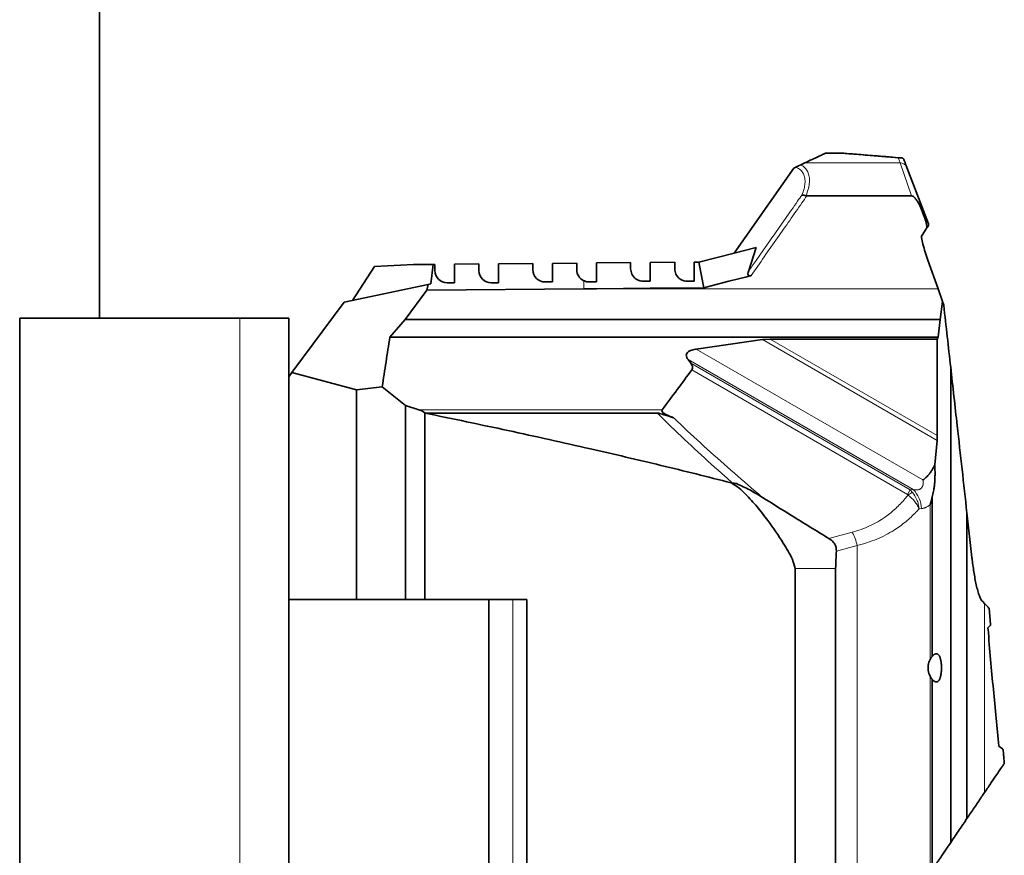
# Model space of a CAD drawing. Units: millimetres. Extents: x 360 to 6784, y 328 to 4990.
# Drawn here: x 3682 to 4085, y 3582 to 3924 of the extents above; entities that cross this region are included whole.
import ezdxf

# ---------------------------------------------------------------- set-up
doc = ezdxf.new("R2010")
doc.units = ezdxf.units.MM

msp = doc.modelspace()

# ---------------------------------------------------------------- linework, layer by layer
at = {"color": 7, "linetype": 'Continuous', "lineweight": 35}
for p, q in [((3715.06, 3801.61), (3715.06, 4081.61)), ((4018.52, 3869.11), (4011.95, 3869.11)), ((4001.76, 3864.36), (4003.42, 3865.13)), ((3974.52, 3828.21), (3998.89, 3863.02)), ((3998.89, 3863.02), (3999.79, 3863.44)), ((4045.16, 3863.23), (4053.94, 3840.14)), ((4047.05, 3851.63), (4004.25, 3851.63)), ((4053.83, 3839.23), (4053.36, 3838.56)), ((4051.15, 3835.23), (4051.16, 3834.57)), ((3960.17, 3824.5), (3974.52, 3828.21)), ((3974.52, 3828.21), (3983.55, 3830.55)), ((3980.36, 3820.71), (3983.55, 3830.55)), ((3860.24, 3823.7), (3870.24, 3823.79)), ((3860.24, 3816.1), (3860.24, 3823.7)), ((3870.24, 3823.79), (3870.24, 3821.1)), ((3878.24, 3823.86), (3892.23, 3823.98)), ((3878.24, 3816.1), (3878.24, 3823.86)), ((3892.23, 3823.98), (3892.23, 3821.45)), ((3900.23, 3824.05), (3910.23, 3824.14)), ((3900.23, 3816.45), (3900.23, 3824.05)), ((3910.23, 3824.14), (3910.23, 3821.45)), ((3918.23, 3824.21), (3932.23, 3824.33)), ((3918.23, 3816.45), (3918.23, 3824.21)), ((3932.23, 3824.33), (3932.23, 3821.79)), ((3940.23, 3824.4), (3950.23, 3824.49)), ((3940.23, 3816.79), (3940.23, 3824.4)), ((3950.23, 3824.49), (3950.23, 3821.79)), ((3958.23, 3824.56), (3960.48, 3824.58)), ((3958.23, 3816.79), (3958.23, 3824.56)), ((3962.12, 3814.05), (3960.17, 3824.5)), ((4053.77, 3825.34), (4057.88, 3813.62)), ((3818.49, 3808.88), (3827.48, 3822.72)), ((3827.48, 3822.72), (3843.48, 3823.56)), ((3843.48, 3823.56), (3851.55, 3823.63)), ((3850.62, 3815.71), (3851.55, 3823.63)), ((3851.55, 3823.63), (3852.24, 3823.63)), ((3852.24, 3823.63), (3852.24, 3821.1)), ((3849.41, 3815.45), (3850.62, 3815.71)), ((3857.24, 3816.1), (3860.24, 3816.1)), ((3875.24, 3816.1), (3878.24, 3816.1)), ((3897.23, 3816.45), (3900.23, 3816.45)), ((3915.23, 3816.43), (3915.23, 3816.45)), ((3918.23, 3816.45), (3915.23, 3816.43)), ((3918.23, 3816.45), (3915.23, 3816.45)), ((3937.23, 3816.79), (3940.23, 3816.79)), ((3955.23, 3816.78), (3955.23, 3816.79)), ((3958.23, 3816.79), (3955.23, 3816.78)), ((3958.23, 3816.79), (3955.23, 3816.79)), ((3815.09, 3808.16), (3849.41, 3815.45)), ((3848.93, 3813.06), (3840.05, 3801.07)), ((3848.93, 3813.06), (3849.41, 3815.45)), ((3913.08, 3813.62), (3848.93, 3813.06)), ((3918.28, 3813.67), (3913.08, 3813.62)), ((4057.88, 3813.62), (4059.7, 3808.43)), ((3793.79, 3779.37), (3815.09, 3808.16)), ((4059.7, 3808.43), (4058.72, 3801.07)), ((4060.22, 3806.95), (4059.7, 3808.43)), ((3682.49, 3801.61), (3682.49, 3381.61)), ((3682.49, 3801.61), (3772.49, 3801.61)), ((3772.49, 3801.61), (3792.49, 3801.61)), ((3792.49, 3801.61), (3792.49, 3381.61)), ((3840.05, 3801.07), (3833.81, 3793.86)), ((4058.72, 3801.07), (3840.05, 3801.07)), ((4058.72, 3801.07), (4057.91, 3793.86)), ((4057.91, 3793.86), (3833.81, 3793.86)), ((3986.12, 3792.85), (3959.04, 3788.96)), ((3986.12, 3792.85), (3989.33, 3793.05)), ((4057.59, 3793.05), (3989.33, 3793.05)), ((4057.91, 3793.86), (4057.59, 3793.05)), ((4057.59, 3793.05), (4057.59, 3753.64)), ((3955.68, 3784.66), (3956.82, 3783.16)), ((4063.05, 3587.15), (4063.05, 3781.58)), ((3793.79, 3779.37), (3792.49, 3777.61)), ((3820.23, 3772.28), (3793.79, 3779.37)), ((3830.69, 3773.59), (3820.23, 3772.28)), ((3820.23, 3686.61), (3820.23, 3772.28)), ((3840.24, 3765.85), (3830.69, 3773.59)), ((3840.24, 3686.61), (3840.24, 3765.85)), ((3845.67, 3764.2), (3840.24, 3765.85)), ((3848.06, 3686.61), (3848.06, 3762.87)), ((3943.12, 3762.8), (3848.29, 3762.8)), ((4057.51, 3751.64), (4056.53, 3741.64)), ((4057.59, 3753.64), (4057.51, 3751.64)), ((3973.79, 3733.96), (3973.32, 3734.31)), ((3973.75, 3734.31), (3973.32, 3734.31)), ((3975.51, 3733.96), (3973.75, 3734.31)), ((3975.51, 3733.96), (3973.79, 3733.96)), ((4055.44, 3663.29), (4055.44, 3728.44)), ((4069.7, 3596.98), (4069.7, 3722.02)), ((4071.75, 3703.68), (4069.7, 3722.02)), ((4071.85, 3702.84), (4071.75, 3703.68)), ((3999.53, 3466.27), (3999.53, 3699.28)), ((4016.03, 3406.83), (4016.03, 3699.28)), ((3820.23, 3686.61), (3792.49, 3686.61)), ((3840.24, 3686.61), (3820.23, 3686.61)), ((3848.06, 3686.61), (3840.24, 3686.61)), ((3889.84, 3686.61), (3848.06, 3686.61)), ((3874.3, 3345.88), (3874.3, 3686.61)), ((3889.84, 3372.52), (3889.84, 3686.61)), ((4076.14, 3685.72), (4076.14, 3685.72)), ((4076.93, 3684.88), (4076.14, 3685.72)), ((4079.4, 3676.39), (4078.75, 3682.99)), ((4078.28, 3675.03), (4079.25, 3675.98)), ((4055.44, 3323.76), (4055.44, 3653.93)), ((4084.27, 3625.43), (4082.73, 3626.53)), ((4084.98, 3619.99), (4084.98, 3619.56))]:
    msp.add_line(p, q, dxfattribs=at)
at = {"color": 8, "linetype": 'Continuous', "lineweight": 18}
for p, q in [((4042.35, 3865.13), (4003.42, 3865.13)), ((4041.55, 3867.26), (4040.33, 3867.35)), ((4047.05, 3851.63), (4042.35, 3865.13)), ((3913.08, 3813.62), (3913.03, 3816.96)), ((4057.88, 3813.62), (3913.08, 3813.62)), ((3772.49, 3801.61), (3772.49, 3381.61)), ((4057.51, 3751.64), (3986.12, 3792.85)), ((3989.33, 3793.05), (4057.59, 3753.64)), ((3959.04, 3788.96), (4051.7, 3735.46)), ((4047.74, 3731.51), (3955.68, 3784.66)), ((3956.82, 3783.16), (4046.54, 3731.36)), ((4045.46, 3729.49), (3957.2, 3780.45)), ((3945.14, 3764.2), (3845.67, 3764.2)), ((4045.46, 3729.49), (4046.54, 3731.36)), ((4046.54, 3731.36), (4047.74, 3731.51)), ((4046.54, 3731.36), (4047.5, 3730.37)), ((4051.09, 3723.74), (4050.14, 3723.63)), ((4054.61, 3661.96), (4054.61, 3725.31)), ((4013.29, 3711.53), (4022.84, 3714.11)), ((4024.79, 3708.67), (4016.33, 3706.38)), ((4024.79, 3379.33), (4024.79, 3708.67)), ((4016.03, 3699.28), (3999.53, 3699.28)), ((3874.38, 3345.83), (3874.38, 3686.61)), ((3884.1, 3339.65), (3884.1, 3686.61)), ((4076.93, 3607.67), (4076.93, 3684.88)), ((4054.61, 3321.64), (4054.61, 3655.26))]:
    msp.add_line(p, q, dxfattribs=at)
at = {"color": 7, "linetype": 'Continuous', "lineweight": 35, "flags": 128}
for points in [[(4040.33, 3867.35), (4036.57, 3867.66), (4031.82, 3868.04), (4027.48, 3868.39), (4023.51, 3868.71), (4020.02, 3868.99), (4018.52, 3869.11), (4018.52, 3869.11), (4018.52, 3869.11)], [(3979.67, 3818.59), (3972.41, 3816.71), (3965.15, 3814.83)], [(3981.47, 3819.05), (3980.57, 3818.82), (3979.67, 3818.59)], [(3962.12, 3814.05), (3940.2, 3813.86), (3918.28, 3813.67)], [(3965.15, 3814.83), (3963.64, 3814.44), (3962.12, 3814.05)]]:
    msp.add_lwpolyline(points, dxfattribs=at)
at = {"color": 8, "linetype": 'Continuous', "lineweight": 18}
for centre, radius, start, end in [((4041.87, 3867.03), 0.224, 71.8837, 85.3694), ((4042.39, 3862.17), 2.96, 21.0293, 90.7033), ((4039.35, 3723.29), 11.75, 2.1846, 44.4037), ((4052.69, 3719.63), 11.93, 115.8298, 125.8351), ((4005.96, 3704.97), 19.19, 11.1298, 28.4421)]:
    msp.add_arc(centre, radius, start, end, dxfattribs=at)
at = {"color": 7, "linetype": 'Continuous', "lineweight": 35}
for centre, end in [((3857.24, 3821.1), 270), ((3875.24, 3821.1), 270), ((3897.23, 3821.45), 270), ((3915.23, 3821.45), 243.8982)]:
    msp.add_arc(centre, 5, 180, end, dxfattribs=at)
for centre, major_axis, ratio, start_param, end_param in [((3839.41, 3762.3), (8.85, 0), 0.303458, 0.213498, 0.785259), ((3953.14, 3762.3), (8.12, -1.65), 0.260939, 3.01887, 4.338664), ((3803.55, 3762.3), (45.55, 0), 0.058974, 0.188837, 0.213498)]:
    msp.add_ellipse(centre, major_axis=major_axis, ratio=ratio, start_param=start_param, end_param=end_param, dxfattribs=at)
for points, knots in [([(4003.42, 3865.13), (4004.44, 3865.61), (4006.48, 3866.56), (4008.88, 3867.68), (4010.8, 3868.58), (4011.57, 3868.93), (4011.95, 3869.11)], [0, 0, 0, 0, 0.247862, 0.496517, 0.747776, 1, 1, 1, 1]), ([(4018.52, 3869.11), (4018.53, 3869.11), (4018.56, 3869.11), (4018.6, 3869.11), (4018.63, 3869.11), (4018.67, 3869.11), (4018.67, 3869.11), (4018.67, 3869.11)], [0, 0, 0, 0, 0.128627, 0.234379, 0.3397, 0.529482, 1, 1, 1, 1]), ([(4018.67, 3869.11), (4019.54, 3869.04), (4021.29, 3868.9), (4024.53, 3868.64), (4028.12, 3868.36), (4032.16, 3868.03), (4036.73, 3867.67), (4040.11, 3867.4), (4041.89, 3867.25)], [0, 0, 0, 0, 0.153912, 0.309371, 0.46841, 0.628249, 0.804519, 1, 1, 1, 1]), ([(3999.79, 3863.44), (3999.95, 3863.52), (4000.28, 3863.67), (4000.78, 3863.9), (4001.21, 3864.1), (4001.53, 3864.25), (4001.68, 3864.32), (4001.76, 3864.36)], [0, 0, 0, 0, 0.241544, 0.485499, 0.654417, 0.823263, 1, 1, 1, 1]), ([(4041.89, 3867.25), (4041.9, 3867.25), (4041.96, 3867.25), (4042.2, 3867.23), (4042.37, 3867.22), (4042.73, 3867.19), (4042.91, 3867.17), (4043.04, 3867.16), (4043.05, 3867.16), (4043.05, 3867.16)], [0, 0, 0, 0, 0.003618, 0.014462, 0.080652, 0.146356, 0.425216, 0.705747, 1, 1, 1, 1]), ([(4043.05, 3867.16), (4043.14, 3867.15), (4043.33, 3867.12), (4043.58, 3866.97), (4043.78, 3866.78), (4043.86, 3866.61), (4043.9, 3866.52)], [0, 0, 0, 0, 0.25, 0.5, 0.75, 1, 1, 1, 1]), ([(4043.9, 3866.52), (4043.99, 3866.29), (4044.19, 3865.78), (4044.6, 3864.7), (4044.97, 3863.72), (4045.16, 3863.23)], [0, 0, 0, 0, 0.295939, 0.647969, 1, 1, 1, 1]), ([(4003.92, 3851.68), (4003.62, 3851.79), (4003.01, 3851.99), (4002.47, 3852.01), (4002.23, 3851.99), (4002.23, 3851.99)], [0, 0, 0, 0, 0.493731, 0.99075, 1, 1, 1, 1]), ([(4003.92, 3851.68), (4004, 3851.66), (4004.11, 3851.63), (4004.22, 3851.63), (4004.25, 3851.63)], [0, 0, 0, 0, 0.743471, 1, 1, 1, 1]), ([(4053.36, 3838.56), (4053.21, 3839.46), (4052.9, 3841.27), (4051.97, 3843.99), (4050.99, 3846.47), (4050.02, 3848.47), (4049.19, 3849.88), (4048.49, 3850.79), (4047.87, 3851.33), (4047.44, 3851.58), (4047.16, 3851.62), (4047.05, 3851.63)], [0, 0, 0, 0, 0.185168, 0.373471, 0.581286, 0.722803, 0.819068, 0.907967, 0.946986, 0.980312, 1, 1, 1, 1]), ([(4053.94, 3840.14), (4053.94, 3840.14), (4053.95, 3840.12), (4053.97, 3840.05), (4054, 3839.94), (4054.01, 3839.81), (4054, 3839.67), (4053.98, 3839.54), (4053.93, 3839.41), (4053.88, 3839.3), (4053.85, 3839.25), (4053.83, 3839.23)], [0, 0, 0, 0, 0.005517, 0.084312, 0.235891, 0.377684, 0.528377, 0.673795, 0.810058, 0.937775, 1, 1, 1, 1]), ([(4053.36, 3838.56), (4053.27, 3838.44), (4052.5, 3837.35), (4051.79, 3836.23), (4051.15, 3835.23)], [0, 0, 0, 0, 0.109485, 1, 1, 1, 1]), ([(4051.16, 3834.57), (4051.33, 3833.68), (4051.71, 3831.68), (4052.67, 3828.62), (4053.4, 3826.44), (4053.77, 3825.34)], [0, 0, 0, 0, 0.2821564, 0.6408318, 1, 1, 1, 1]), ([(3932.23, 3821.79), (3932.33, 3821.04), (3932.49, 3819.74), (3933.63, 3818.2), (3934.91, 3817.29), (3936.14, 3816.86), (3936.92, 3816.81), (3937.23, 3816.79)], [0, 0, 0, 0, 0.3305817, 0.5723492, 0.7530106, 0.8986041, 1, 1, 1, 1]), ([(3950.23, 3821.79), (3950.33, 3821.04), (3950.49, 3819.74), (3951.63, 3818.2), (3952.91, 3817.29), (3954.14, 3816.86), (3954.92, 3816.81), (3955.23, 3816.79)], [0, 0, 0, 0, 0.330582, 0.57235, 0.753011, 0.898604, 1, 1, 1, 1]), ([(3981.47, 3819.05), (3981.34, 3819.02), (3981.1, 3818.97), (3980.78, 3818.98), (3980.55, 3819.05), (3980.36, 3819.18), (3980.21, 3819.43), (3980.14, 3819.95), (3980.27, 3820.4), (3980.36, 3820.71)], [0, 0, 0, 0, 0.12274, 0.212771, 0.283849, 0.355017, 0.45073, 0.620877, 1, 1, 1, 1]), ([(3913.03, 3816.96), (3913.42, 3816.79), (3914.11, 3816.51), (3914.9, 3816.46), (3915.23, 3816.45)], [0, 0, 0, 0, 0.56861, 1, 1, 1, 1]), ([(4063.05, 3781.58), (4062.59, 3785.72), (4061.66, 3793.99), (4060.7, 3802.63), (4060.22, 3806.95)], [0, 0, 0, 0, 0.499454, 1, 1, 1, 1]), ([(3833.81, 3793.86), (3833.28, 3790.48), (3832.23, 3783.72), (3831.2, 3776.97), (3830.69, 3773.59)], [0, 0, 0, 0, 0.499999, 1, 1, 1, 1]), ([(3955.68, 3784.66), (3955.49, 3784.96), (3955.09, 3785.55), (3954.9, 3786.44), (3955.13, 3787.23), (3955.73, 3787.89), (3956.92, 3788.54), (3958.13, 3788.82), (3958.93, 3788.95), (3959.04, 3788.96)], [0, 0, 0, 0, 0.162139, 0.325565, 0.441538, 0.557676, 0.708812, 0.962211, 1, 1, 1, 1]), ([(3957.2, 3780.45), (3955.23, 3777.77), (3951.22, 3772.34), (3947.19, 3766.93), (3945.14, 3764.2)], [0, 0, 0, 0, 0.493436, 1, 1, 1, 1]), ([(3957.2, 3780.45), (3957.32, 3780.67), (3957.57, 3781.11), (3957.51, 3782), (3957.17, 3782.68), (3956.86, 3783.1), (3956.82, 3783.16)], [0, 0, 0, 0, 0.248403, 0.495714, 0.92512, 1, 1, 1, 1]), ([(4069.7, 3722.02), (4069.04, 3727.96), (4067.71, 3739.84), (4065.5, 3759.61), (4063.94, 3773.6), (4063.05, 3781.58)], [0, 0, 0, 0, 0.30047, 0.600948, 1, 1, 1, 1]), ([(3973.32, 3734.31), (3963.75, 3736.71), (3944.63, 3741.5), (3914.22, 3748.6), (3882.11, 3755.75), (3859.56, 3760.45), (3848.29, 3762.8)], [0, 0, 0, 0, 0.230564, 0.461162, 0.730565, 1, 1, 1, 1]), ([(3943.12, 3762.8), (3943.22, 3762.79), (3943.54, 3762.77), (3944.23, 3762.6), (3945, 3762.39), (3945.94, 3762.11), (3946.84, 3761.84), (3947.85, 3761.53), (3948.82, 3761.23), (3949.46, 3761.03), (3949.78, 3760.93)], [0, 0, 0, 0, 0.0448481, 0.1387641, 0.304282, 0.3925997, 0.5592546, 0.7082905, 0.851603, 1, 1, 1, 1]), ([(4051.7, 3735.46), (4051.71, 3735.46), (4051.91, 3735.61), (4052.41, 3735.99), (4053.15, 3736.65), (4053.77, 3737.3), (4054.21, 3737.81), (4054.49, 3738.17), (4054.93, 3738.76), (4055.68, 3739.87), (4056.2, 3740.95), (4056.53, 3741.64)], [0, 0, 0, 0, 0.002514, 0.095093, 0.234157, 0.376537, 0.433987, 0.49149, 0.548886, 0.711113, 1, 1, 1, 1]), ([(4056.53, 3741.64), (4056.57, 3741.06), (4056.64, 3739.72), (4056.66, 3737.77), (4056.62, 3735.8), (4056.51, 3734.16), (4056.37, 3732.83), (4056.22, 3731.8), (4055.97, 3730.36), (4055.66, 3729.26), (4055.44, 3728.44)], [0, 0, 0, 0, 0.12658, 0.298444, 0.427398, 0.559476, 0.663196, 0.726623, 0.795477, 1, 1, 1, 1]), ([(3999.53, 3699.28), (3999.17, 3700.51), (3998.45, 3702.96), (3996.63, 3706.35), (3993.41, 3711.74), (3989.2, 3717.82), (3984.01, 3724.51), (3980, 3728.82), (3976.76, 3732.2), (3974.78, 3733.38), (3973.79, 3733.96)], [0, 0, 0, 0, 0.0869761, 0.1747223, 0.2625042, 0.5180772, 0.680439, 0.8426835, 0.9218315, 1, 1, 1, 1]), ([(3986.14, 3728.3), (3984.43, 3729.36), (3981.01, 3731.48), (3977.35, 3733.13), (3975.51, 3733.96)], [0, 0, 0, 0, 0.498448, 1, 1, 1, 1]), ([(3986.14, 3728.3), (3990.08, 3725.84), (3999.11, 3720.21), (4008.19, 3714.65), (4013.29, 3711.53)], [0, 0, 0, 0, 0.437304, 1, 1, 1, 1]), ([(4055.44, 3728.44), (4055.38, 3728.13), (4055.26, 3727.56), (4055.07, 3726.82), (4054.91, 3726.22), (4054.76, 3725.75), (4054.66, 3725.45), (4054.61, 3725.31), (4054.61, 3725.31)], [0, 0, 0, 0, 0.28915, 0.537422, 0.703158, 0.869267, 0.993918, 1, 1, 1, 1]), ([(4016.33, 3706.38), (4016.3, 3707.02), (4016.23, 3708.3), (4015.15, 3710.19), (4013.96, 3711.04), (4013.29, 3711.53)], [0, 0, 0, 0, 0.303552, 0.607414, 1, 1, 1, 1]), ([(4016.33, 3706.38), (4016.26, 3705.2), (4016.14, 3702.84), (4016.07, 3700.47), (4016.03, 3699.28)], [0, 0, 0, 0, 0.499938, 1, 1, 1, 1]), ([(4071.75, 3703.68), (4071.75, 3703.68), (4071.78, 3703.4), (4071.81, 3703.12), (4071.85, 3702.84)], [0, 0, 0, 0, 0.001622, 1, 1, 1, 1]), ([(4076.14, 3685.72), (4075.94, 3685.95), (4075.54, 3686.41), (4074.9, 3687.72), (4074.27, 3689.58), (4073.44, 3692.71), (4072.58, 3697.12), (4072.09, 3700.92), (4071.85, 3702.84)], [0, 0, 0, 0, 0.091796, 0.186588, 0.317401, 0.451538, 0.722557, 1, 1, 1, 1]), ([(4078.75, 3682.99), (4078.61, 3683.14), (4078.03, 3683.73), (4077.4, 3684.38), (4076.93, 3684.88)], [0, 0, 0, 0, 0.245462, 1, 1, 1, 1]), ([(4078.32, 3674.43), (4078.31, 3674.53), (4078.3, 3674.68), (4078.28, 3674.88), (4078.28, 3674.98), (4078.28, 3675.03)], [0, 0, 0, 0, 0.498935, 0.749299, 1, 1, 1, 1]), ([(4079.25, 3675.98), (4079.26, 3675.99), (4079.28, 3676), (4079.3, 3676.03), (4079.32, 3676.06), (4079.34, 3676.09), (4079.36, 3676.12), (4079.36, 3676.14), (4079.37, 3676.16), (4079.37, 3676.17), (4079.38, 3676.18), (4079.38, 3676.2), (4079.39, 3676.22), (4079.39, 3676.24), (4079.4, 3676.26), (4079.4, 3676.28), (4079.4, 3676.29), (4079.4, 3676.31), (4079.4, 3676.32), (4079.4, 3676.34), (4079.4, 3676.36), (4079.4, 3676.37), (4079.4, 3676.39)], [0, 0, 0, 0, 0.1229829, 0.2494355, 0.3741725, 0.4844455, 0.5709158, 0.6232014, 0.6386925, 0.6589854, 0.6987526, 0.7372039, 0.7701392, 0.8032311, 0.8365364, 0.8514478, 0.8814678, 0.8966307, 0.9114002, 0.9417069, 0.9573093, 1, 1, 1, 1]), ([(4082.71, 3626.68), (4082.34, 3630.43), (4081.62, 3637.95), (4080.49, 3649.83), (4079.38, 3661.98), (4078.67, 3670.28), (4078.32, 3674.43)], [0, 0, 0, 0, 0.247415, 0.496257, 0.747853, 1, 1, 1, 1]), ([(4055.44, 3663.29), (4055.22, 3662.97), (4054.95, 3662.57), (4054.67, 3662.07), (4054.61, 3661.96)], [0, 0, 0, 0, 0.791895, 1, 1, 1, 1]), ([(4055.44, 3653.93), (4055.52, 3653.84), (4055.67, 3653.67), (4055.91, 3653.45), (4056.2, 3653.22), (4056.56, 3653.01), (4056.92, 3652.88), (4057.25, 3652.85), (4057.57, 3652.9), (4057.87, 3653.06), (4058.12, 3653.3), (4058.36, 3653.61), (4058.56, 3654), (4058.73, 3654.45), (4058.87, 3654.9), (4058.99, 3655.41), (4059.1, 3655.97), (4059.18, 3656.6), (4059.24, 3657.25), (4059.27, 3657.87), (4059.29, 3658.5), (4059.28, 3659.11), (4059.26, 3659.72), (4059.21, 3660.33), (4059.14, 3660.9), (4059.06, 3661.46), (4058.96, 3661.98), (4058.83, 3662.46), (4058.69, 3662.89), (4058.53, 3663.29), (4058.34, 3663.63), (4058.13, 3663.91), (4057.92, 3664.12), (4057.68, 3664.27), (4057.41, 3664.36), (4057.18, 3664.37), (4056.98, 3664.34), (4056.77, 3664.29), (4056.49, 3664.18), (4056.19, 3663.99), (4055.91, 3663.78), (4055.67, 3663.56), (4055.52, 3663.38), (4055.44, 3663.29)], [0, 0, 0, 0, 0.020205, 0.039062, 0.058507, 0.09089, 0.127797, 0.149417, 0.181902, 0.218388, 0.239684, 0.268557, 0.302258, 0.321919, 0.348564, 0.372819, 0.39469, 0.423636, 0.450164, 0.471123, 0.495407, 0.521327, 0.538851, 0.565491, 0.591366, 0.608851, 0.635417, 0.661771, 0.679573, 0.706607, 0.733937, 0.755489, 0.780408, 0.805915, 0.831847, 0.858057, 0.871642, 0.885227, 0.91283, 0.940721, 0.960346, 0.980121, 1, 1, 1, 1]), ([(4054.61, 3661.96), (4054.55, 3661.84), (4054.42, 3661.6), (4054.26, 3661.2), (4054.13, 3660.85), (4054.03, 3660.47), (4053.94, 3660.11), (4053.86, 3659.65), (4053.81, 3659.21), (4053.79, 3658.79), (4053.79, 3658.42), (4053.82, 3657.98), (4053.86, 3657.58), (4053.93, 3657.2), (4054, 3656.87), (4054.1, 3656.47), (4054.22, 3656.13), (4054.39, 3655.7), (4054.52, 3655.45), (4054.61, 3655.26)], [0, 0, 0, 0, 0.0677892, 0.1263676, 0.1954979, 0.2353686, 0.2932845, 0.3520586, 0.4318036, 0.4721398, 0.5252544, 0.5790993, 0.6520183, 0.6888313, 0.740804, 0.7933551, 0.8642858, 0.9000088, 1, 1, 1, 1]), ([(4054.61, 3655.26), (4054.77, 3654.99), (4055.05, 3654.5), (4055.32, 3654.11), (4055.44, 3653.93)], [0, 0, 0, 0, 0.544875, 1, 1, 1, 1]), ([(4082.73, 3626.53), (4082.72, 3626.55), (4082.72, 3626.59), (4082.71, 3626.64), (4082.71, 3626.67), (4082.71, 3626.68)], [0, 0, 0, 0, 0.424776, 0.712383, 1, 1, 1, 1]), ([(4084.47, 3625.07), (4084.47, 3625.1), (4084.44, 3625.24), (4084.38, 3625.32), (4084.31, 3625.38), (4084.27, 3625.43)], [0, 0, 0, 0, 0.096254, 0.41931, 1, 1, 1, 1]), ([(4084.98, 3619.99), (4084.97, 3620.08), (4084.95, 3620.27), (4084.85, 3621.28), (4084.69, 3622.84), (4084.55, 3624.32), (4084.47, 3625.07)], [0, 0, 0, 0, 0.21829, 0.443615, 0.718599, 1, 1, 1, 1]), ([(4076.93, 3607.67), (4077.87, 3609.06), (4079.76, 3611.85), (4081.8, 3614.86), (4083.25, 3617), (4084.19, 3618.4), (4084.83, 3619.34), (4084.93, 3619.48), (4084.98, 3619.56)], [0, 0, 0, 0, 0.206273, 0.413778, 0.558079, 0.703166, 0.851033, 1, 1, 1, 1]), ([(4069.7, 3596.98), (4070.18, 3597.69), (4071.72, 3599.96), (4074.24, 3603.69), (4076.03, 3606.34), (4076.93, 3607.67)], [0, 0, 0, 0, 0.187853, 0.593395, 1, 1, 1, 1]), ([(4063.05, 3587.15), (4063.67, 3588.07), (4064.91, 3589.9), (4067.09, 3593.12), (4068.66, 3595.44), (4069.7, 3596.98)], [0, 0, 0, 0, 0.253341, 0.506491, 1, 1, 1, 1]), ([(4056.02, 3576.75), (4056.46, 3577.4), (4057.34, 3578.71), (4058.61, 3580.59), (4059.85, 3582.42), (4061.42, 3584.74), (4062.4, 3586.18), (4063.05, 3587.15)], [0, 0, 0, 0, 0.122833, 0.247534, 0.433427, 0.620878, 1, 1, 1, 1])]:
    msp.add_open_spline(points, degree=3, knots=knots, dxfattribs=at)
at = {"color": 8, "linetype": 'Continuous', "lineweight": 18}
for points, knots in [([(4001.76, 3864.36), (4002.39, 3863.96), (4003.58, 3863.21), (4004.7, 3861.49), (4005.3, 3859.53), (4005.35, 3857.23), (4004.96, 3854.64), (4004.28, 3852.7), (4003.92, 3851.68)], [0, 0, 0, 0, 0.1927671, 0.3582978, 0.5237067, 0.676769, 0.8298547, 1, 1, 1, 1]), ([(4042.35, 3865.13), (4042.16, 3865.63), (4041.87, 3866.42), (4041.64, 3867.03), (4041.55, 3867.26)], [0, 0, 0, 0, 0.633583, 1, 1, 1, 1]), ([(4041.55, 3867.26), (4041.55, 3867.26), (4041.56, 3867.26), (4041.57, 3867.26), (4041.58, 3867.26), (4041.61, 3867.26), (4041.66, 3867.26), (4041.78, 3867.26), (4041.87, 3867.25), (4041.94, 3867.24)], [0, 0, 0, 0, 0.02882, 0.035083, 0.059254, 0.119976, 0.242954, 0.492277, 1, 1, 1, 1]), ([(4041.55, 3867.26), (4041.55, 3867.26), (4041.56, 3867.26), (4041.56, 3867.26), (4041.57, 3867.26), (4041.6, 3867.26), (4041.65, 3867.26), (4041.75, 3867.26), (4041.83, 3867.26), (4041.89, 3867.25)], [0, 0, 0, 0, 0.0288558, 0.0350838, 0.0592564, 0.1199636, 0.2429081, 0.4921882, 1, 1, 1, 1]), ([(4043.9, 3866.52), (4043.87, 3866.57), (4043.82, 3866.67), (4043.63, 3866.85), (4043.23, 3867.01), (4042.73, 3867.13), (4042.46, 3867.18), (4042.23, 3867.21), (4042.04, 3867.23), (4041.96, 3867.24), (4041.94, 3867.24)], [0, 0, 0, 0, 0.288747, 0.566172, 0.8425, 0.909459, 0.947711, 0.981413, 0.995075, 1, 1, 1, 1]), ([(4002.23, 3851.99), (4002.55, 3852.84), (4003.18, 3854.51), (4003.57, 3856.82), (4003.52, 3858.92), (4002.93, 3860.74), (4001.75, 3862.36), (4000.49, 3863.05), (3999.79, 3863.44)], [0, 0, 0, 0, 0.1559214, 0.3054446, 0.4595091, 0.6216815, 0.7890269, 1, 1, 1, 1]), ([(3980.36, 3820.71), (3983.69, 3825.47), (3987.06, 3830.3), (3993.77, 3839.88), (3997.73, 3845.55), (4001.64, 3851.15), (4002.23, 3851.99)], [0, 0, 0, 0, 0.456631, 0.462705, 0.91959, 1, 1, 1, 1]), ([(4004.25, 3851.63), (4003.59, 3850.68), (3999.6, 3844.97), (3992, 3834.11), (3985.07, 3824.2), (3981.47, 3819.05)], [0, 0, 0, 0, 0.087545, 0.526242, 1, 1, 1, 1]), ([(3973.75, 3734.31), (3972.75, 3735.19), (3967.99, 3739.35), (3959.63, 3746.94), (3950.45, 3755.59), (3945.02, 3760.93), (3943.12, 3762.8)], [0, 0, 0, 0, 0.095149, 0.451602, 0.808106, 1, 1, 1, 1]), ([(3949.78, 3760.93), (3950.3, 3760.43), (3954.38, 3756.52), (3962.13, 3749.3), (3973.22, 3739.43), (3981.29, 3732.49), (3985.59, 3728.78), (3986.14, 3728.3)], [0, 0, 0, 0, 0.044576, 0.34828, 0.651995, 0.955658, 1, 1, 1, 1]), ([(4047.74, 3731.51), (4047.87, 3731.49), (4048.1, 3731.45), (4048.46, 3731.41), (4048.82, 3731.38), (4049.17, 3731.39), (4049.53, 3731.42), (4049.91, 3731.48), (4050.35, 3731.62), (4050.7, 3731.81), (4050.93, 3731.99), (4051.11, 3732.15), (4051.33, 3732.41), (4051.56, 3732.8), (4051.68, 3733.17), (4051.76, 3733.53), (4051.8, 3733.81), (4051.82, 3734.09), (4051.82, 3734.39), (4051.8, 3734.77), (4051.76, 3735.15), (4051.72, 3735.38), (4051.7, 3735.46)], [0, 0, 0, 0, 0.059234, 0.098727, 0.158656, 0.21914, 0.259624, 0.32138, 0.39764, 0.475174, 0.503411, 0.53165, 0.589272, 0.65494, 0.722367, 0.749, 0.802744, 0.82986, 0.85783, 0.914253, 0.971325, 1, 1, 1, 1]), ([(4022.84, 3714.11), (4024.06, 3714.47), (4026.5, 3715.18), (4029.99, 3716.61), (4033.3, 3718.33), (4036.91, 3720.67), (4040.66, 3723.77), (4043.65, 3726.87), (4045.26, 3728.77), (4045.71, 3729.3)], [0, 0, 0, 0, 0.128929, 0.257834, 0.390144, 0.52247, 0.721539, 0.922451, 1, 1, 1, 1]), ([(4045.71, 3729.3), (4045.71, 3729.3), (4045.63, 3729.38), (4045.54, 3729.44), (4045.46, 3729.49)], [0, 0, 0, 0, 0.065508, 1, 1, 1, 1]), ([(4045.71, 3729.3), (4046.62, 3728.49), (4048, 3727.26), (4049.36, 3725.25), (4049.91, 3724.18), (4050.14, 3723.63), (4050.14, 3723.63)], [0, 0, 0, 0, 0.48432, 0.735945, 0.996938, 1, 1, 1, 1]), ([(4047.5, 3730.37), (4048.15, 3729.4), (4049.13, 3727.94), (4049.87, 3725.55), (4050.08, 3724.28), (4050.14, 3723.63), (4050.14, 3723.63)], [0, 0, 0, 0, 0.484317, 0.735938, 0.996923, 1, 1, 1, 1]), ([(4050.14, 3723.63), (4049.72, 3723.18), (4048.01, 3721.33), (4044.74, 3718.3), (4040.56, 3715.25), (4036.55, 3712.94), (4032.88, 3711.24), (4028.96, 3709.79), (4026.19, 3709.05), (4024.79, 3708.67), (4024.79, 3708.67)], [0, 0, 0, 0, 0.0646521, 0.2647256, 0.4665204, 0.597998, 0.7302145, 0.8647322, 0.9999984, 1, 1, 1, 1]), ([(4054.61, 3725.31), (4054.61, 3725.31), (4054.41, 3725.14), (4053.99, 3724.81), (4053.4, 3724.46), (4052.92, 3724.24), (4052.54, 3724.08), (4052.19, 3723.97), (4051.77, 3723.86), (4051.41, 3723.79), (4051.17, 3723.75), (4051.09, 3723.74)], [0, 0, 0, 0, 0.00001, 0.183804, 0.384568, 0.519547, 0.587318, 0.70686, 0.810117, 0.930874, 1, 1, 1, 1])]:
    msp.add_open_spline(points, degree=3, knots=knots, dxfattribs=at)

doc.saveas('drawing.dxf')
